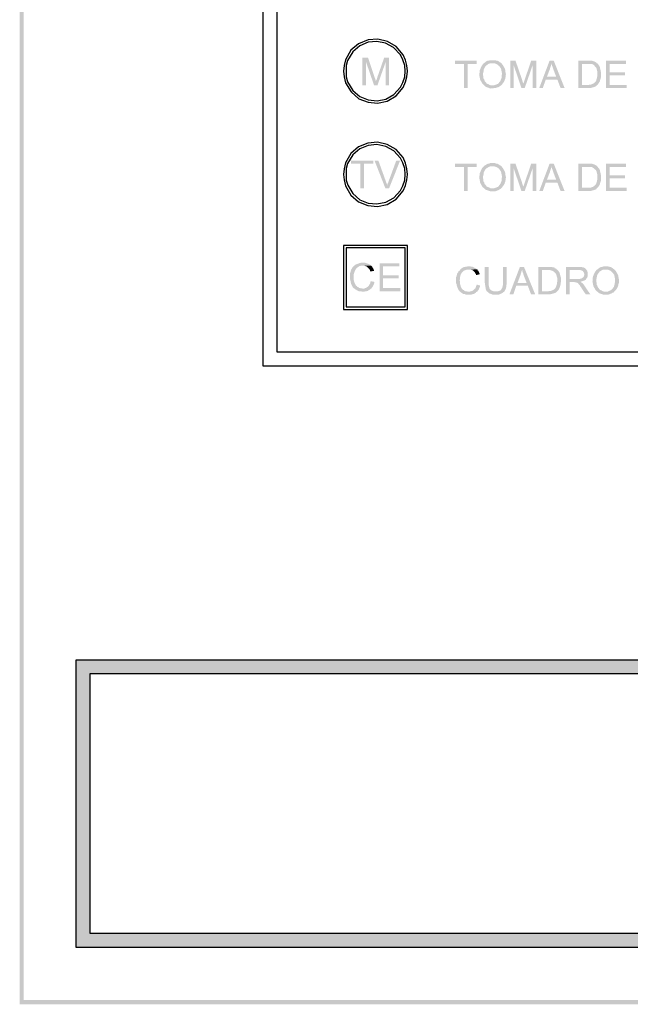
# Model space of a CAD drawing. Units: millimetres. Extents: x 42.4 to 72.4, y 296.2 to 339.3.
# Drawn here: x 42.4 to 49, y 296.2 to 306.9 of the extents above; entities that cross this region are included whole.
import ezdxf

# ---------------------------------------------------------------- set-up
doc = ezdxf.new("R2010")
doc.units = ezdxf.units.MM
doc.layers.add('P', color=7, linetype='Continuous')

msp = doc.modelspace()

# ---------------------------------------------------------------- hatches: boundary and pattern name
at = {"layer": 'P'}
for color, points in [(256, [(42.404, 296.205), (42.362, 339.25), (42.404, 339.202), (42.404, 296.205)]), (256, [(42.362, 296.157), (42.362, 339.25), (42.404, 296.205), (42.362, 296.157)]), (256, [(46.111, 306.211), (46.111, 306.515), (46.172, 306.515), (46.148, 306.473), (46.148, 306.211), (46.111, 306.211)]), (256, [(46.238, 306.211), (46.148, 306.473), (46.172, 306.515), (46.243, 306.301), (46.254, 306.272), (46.256, 306.264), (46.256, 306.258), (46.259, 306.256), (46.238, 306.211)]), (256, [(46.238, 306.211), (46.259, 306.256), (46.259, 306.261), (46.267, 306.274), (46.275, 306.303), (46.349, 306.515), (46.402, 306.515), (46.365, 306.467), (46.275, 306.211), (46.238, 306.211)]), (256, [(46.365, 306.211), (46.365, 306.467), (46.402, 306.515), (46.402, 306.211), (46.365, 306.211)]), (256, [(47.222, 306.182), (47.222, 306.446), (47.124, 306.446), (47.124, 306.481), (47.362, 306.481), (47.362, 306.446), (47.262, 306.446), (47.262, 306.182), (47.222, 306.182)]), (256, [(47.542, 306.211), (47.555, 306.213), (47.592, 306.227), (47.603, 306.237), (47.605, 306.243), (47.611, 306.248), (47.621, 306.261), (47.632, 306.293), (47.637, 306.343), (47.627, 306.393), (47.608, 306.42), (47.584, 306.441), (47.555, 306.452), (47.537, 306.452), (47.444, 306.454), (47.449, 306.462), (47.457, 306.465), (47.463, 306.473), (47.476, 306.478), (47.484, 306.481), (47.492, 306.481), (47.5, 306.483), (47.508, 306.486), (47.56, 306.486), (47.568, 306.483), (47.595, 306.478), (47.605, 306.47), (47.616, 306.462), (47.624, 306.459), (47.645, 306.436), (47.661, 306.407), (47.669, 306.393), (47.672, 306.383), (47.672, 306.375), (47.674, 306.367), (47.674, 306.356), (47.677, 306.351), (47.68, 306.335), (47.677, 306.303), (47.672, 306.29), (47.672, 306.282), (47.669, 306.274), (47.664, 306.258), (47.65, 306.237), (47.64, 306.224), (47.627, 306.211), (47.542, 306.211)]), (256, [(47.727, 306.182), (47.727, 306.481), (47.785, 306.481), (47.764, 306.436), (47.764, 306.182), (47.727, 306.182)]), (256, [(47.849, 306.182), (47.764, 306.436), (47.785, 306.481), (47.857, 306.272), (47.86, 306.258), (47.862, 306.253), (47.865, 306.245), (47.867, 306.24), (47.87, 306.232), (47.87, 306.227), (47.849, 306.182)]), (256, [(47.849, 306.182), (47.87, 306.227), (47.875, 306.24), (47.878, 306.248), (47.881, 306.258), (47.886, 306.274), (47.957, 306.481), (48.013, 306.481), (47.973, 306.433), (47.886, 306.182), (47.849, 306.182)]), (256, [(47.973, 306.182), (47.973, 306.433), (48.013, 306.481), (48.013, 306.182), (47.973, 306.182)]), (256, [(48.045, 306.182), (48.158, 306.481), (48.203, 306.481), (48.18, 306.452), (48.177, 306.444), (48.174, 306.43), (48.169, 306.415), (48.164, 306.401), (48.164, 306.396), (48.129, 306.306), (48.243, 306.274), (48.116, 306.274), (48.084, 306.182), (48.045, 306.182)]), (256, [(48.278, 306.182), (48.243, 306.274), (48.129, 306.306), (48.23, 306.306), (48.198, 306.388), (48.193, 306.407), (48.182, 306.433), (48.18, 306.452), (48.203, 306.481), (48.322, 306.182), (48.278, 306.182)]), (256, [(48.473, 306.182), (48.473, 306.481), (48.621, 306.481), (48.627, 306.478), (48.637, 306.475), (48.648, 306.475), (48.653, 306.467), (48.659, 306.465), (48.669, 306.462), (48.672, 306.454), (48.68, 306.452), (48.576, 306.446), (48.513, 306.446), (48.513, 306.216), (48.682, 306.216), (48.666, 306.203), (48.659, 306.198), (48.651, 306.195), (48.643, 306.192), (48.635, 306.19), (48.627, 306.19), (48.621, 306.184), (48.616, 306.184), (48.606, 306.182), (48.473, 306.182)]), (256, [(48.775, 306.182), (48.775, 306.481), (48.992, 306.481), (48.992, 306.446), (48.815, 306.446), (48.815, 306.354), (48.981, 306.354), (48.981, 306.319), (48.815, 306.319), (48.815, 306.216), (49, 306.216), (49, 306.182), (48.775, 306.182)]), (256, [(47.51, 306.176), (47.46, 306.195), (47.423, 306.229), (47.399, 306.272), (47.389, 306.322), (47.394, 306.378), (47.418, 306.428), (47.436, 306.452), (47.444, 306.454), (47.537, 306.452), (47.51, 306.452), (47.5, 306.449), (47.481, 306.441), (47.473, 306.433), (47.465, 306.43), (47.463, 306.423), (47.457, 306.42), (47.449, 306.407), (47.439, 306.388), (47.436, 306.364), (47.431, 306.343), (47.431, 306.319), (47.434, 306.309), (47.434, 306.293), (47.436, 306.285), (47.442, 306.277), (47.444, 306.269), (47.449, 306.256), (47.457, 306.248), (47.46, 306.243), (47.473, 306.229), (47.479, 306.227), (47.489, 306.224), (47.5, 306.216), (47.51, 306.213), (47.516, 306.211), (47.627, 306.211), (47.621, 306.206), (47.608, 306.198), (47.6, 306.192), (47.566, 306.182), (47.51, 306.176)]), (256, [(48.587, 306.216), (48.608, 306.219), (48.635, 306.229), (48.651, 306.24), (48.666, 306.258), (48.677, 306.296), (48.68, 306.317), (48.68, 306.362), (48.672, 306.393), (48.666, 306.407), (48.653, 306.42), (48.643, 306.433), (48.621, 306.444), (48.606, 306.446), (48.576, 306.446), (48.68, 306.452), (48.69, 306.441), (48.706, 306.417), (48.719, 306.359), (48.719, 306.296), (48.706, 306.251), (48.69, 306.227), (48.682, 306.216), (48.587, 306.216)]), (256, [(46.087, 305.084), (46.087, 305.354), (45.986, 305.354), (45.986, 305.388), (46.23, 305.388), (46.23, 305.354), (46.129, 305.354), (46.129, 305.084), (46.087, 305.084)]), (256, [(46.362, 305.084), (46.243, 305.388), (46.285, 305.388), (46.365, 305.166), (46.367, 305.161), (46.373, 305.142), (46.378, 305.134), (46.381, 305.126), (46.381, 305.118), (46.383, 305.118), (46.362, 305.084)]), (256, [(46.362, 305.084), (46.383, 305.118), (46.383, 305.126), (46.386, 305.134), (46.388, 305.142), (46.394, 305.15), (46.396, 305.158), (46.399, 305.166), (46.481, 305.388), (46.523, 305.388), (46.402, 305.084), (46.362, 305.084)]), (256, [(47.222, 305.055), (47.222, 305.319), (47.124, 305.319), (47.124, 305.354), (47.362, 305.354), (47.362, 305.319), (47.262, 305.319), (47.262, 305.055), (47.222, 305.055)]), (256, [(47.51, 305.052), (47.46, 305.068), (47.423, 305.1), (47.399, 305.145), (47.389, 305.198), (47.394, 305.25), (47.418, 305.303), (47.436, 305.324), (47.444, 305.33), (47.537, 305.324), (47.51, 305.324), (47.5, 305.322), (47.481, 305.311), (47.473, 305.306), (47.465, 305.303), (47.463, 305.295), (47.457, 305.293), (47.449, 305.282), (47.439, 305.261), (47.436, 305.237), (47.431, 305.216), (47.431, 305.192), (47.434, 305.182), (47.434, 305.166), (47.436, 305.158), (47.442, 305.15), (47.444, 305.142), (47.449, 305.129), (47.457, 305.123), (47.46, 305.116), (47.473, 305.102), (47.479, 305.1), (47.489, 305.097), (47.5, 305.092), (47.51, 305.086), (47.516, 305.084), (47.627, 305.084), (47.621, 305.078), (47.608, 305.071), (47.6, 305.065), (47.566, 305.052), (47.51, 305.052)]), (256, [(47.542, 305.084), (47.555, 305.086), (47.592, 305.1), (47.603, 305.11), (47.605, 305.116), (47.611, 305.123), (47.621, 305.134), (47.632, 305.166), (47.637, 305.216), (47.627, 305.266), (47.608, 305.295), (47.584, 305.314), (47.555, 305.324), (47.537, 305.324), (47.444, 305.33), (47.449, 305.335), (47.457, 305.338), (47.463, 305.343), (47.476, 305.351), (47.484, 305.354), (47.492, 305.354), (47.5, 305.356), (47.508, 305.362), (47.56, 305.362), (47.568, 305.356), (47.595, 305.351), (47.605, 305.343), (47.616, 305.335), (47.624, 305.332), (47.645, 305.309), (47.661, 305.28), (47.669, 305.264), (47.672, 305.256), (47.672, 305.25), (47.674, 305.24), (47.674, 305.229), (47.677, 305.224), (47.68, 305.206), (47.677, 305.176), (47.672, 305.163), (47.672, 305.153), (47.669, 305.147), (47.664, 305.131), (47.65, 305.11), (47.64, 305.097), (47.627, 305.084), (47.542, 305.084)]), (256, [(47.727, 305.055), (47.727, 305.354), (47.785, 305.354), (47.764, 305.309), (47.764, 305.055), (47.727, 305.055)]), (256, [(47.849, 305.055), (47.764, 305.309), (47.785, 305.354), (47.857, 305.145), (47.86, 305.131), (47.862, 305.126), (47.865, 305.118), (47.867, 305.113), (47.87, 305.105), (47.87, 305.1), (47.849, 305.055)]), (256, [(47.849, 305.055), (47.87, 305.1), (47.873, 305.105), (47.875, 305.113), (47.878, 305.121), (47.881, 305.131), (47.886, 305.147), (47.957, 305.354), (48.013, 305.354), (47.973, 305.306), (47.886, 305.055), (47.849, 305.055)]), (256, [(47.973, 305.055), (47.973, 305.306), (48.013, 305.354), (48.013, 305.055), (47.973, 305.055)]), (256, [(48.045, 305.055), (48.158, 305.354), (48.203, 305.354), (48.18, 305.324), (48.177, 305.317), (48.174, 305.303), (48.169, 305.287), (48.164, 305.274), (48.164, 305.269), (48.129, 305.179), (48.243, 305.147), (48.116, 305.147), (48.084, 305.055), (48.045, 305.055)]), (256, [(48.278, 305.055), (48.243, 305.147), (48.129, 305.179), (48.23, 305.179), (48.198, 305.261), (48.193, 305.28), (48.182, 305.306), (48.18, 305.324), (48.203, 305.354), (48.322, 305.055), (48.278, 305.055)]), (256, [(48.473, 305.055), (48.473, 305.354), (48.621, 305.354), (48.627, 305.351), (48.637, 305.348), (48.648, 305.348), (48.653, 305.34), (48.659, 305.338), (48.669, 305.335), (48.672, 305.33), (48.68, 305.324), (48.576, 305.319), (48.513, 305.319), (48.513, 305.092), (48.682, 305.092), (48.666, 305.073), (48.659, 305.071), (48.651, 305.068), (48.643, 305.065), (48.635, 305.063), (48.627, 305.063), (48.621, 305.057), (48.616, 305.057), (48.606, 305.055), (48.473, 305.055)]), (256, [(48.587, 305.092), (48.608, 305.092), (48.635, 305.102), (48.651, 305.113), (48.666, 305.131), (48.677, 305.166), (48.68, 305.19), (48.68, 305.235), (48.672, 305.266), (48.666, 305.282), (48.653, 305.293), (48.643, 305.303), (48.621, 305.317), (48.606, 305.319), (48.576, 305.319), (48.68, 305.324), (48.69, 305.311), (48.706, 305.29), (48.719, 305.232), (48.719, 305.168), (48.706, 305.123), (48.69, 305.1), (48.682, 305.092), (48.587, 305.092)]), (256, [(48.775, 305.055), (48.775, 305.354), (48.992, 305.354), (48.992, 305.319), (48.815, 305.319), (48.815, 305.227), (48.981, 305.227), (48.981, 305.192), (48.815, 305.192), (48.815, 305.092), (49, 305.092), (49, 305.055), (48.775, 305.055)]), (256, [(46.023, 303.986), (46.018, 303.991), (46.01, 303.996), (46, 304.012), (45.986, 304.041), (45.976, 304.089), (45.973, 304.134), (45.976, 304.15), (45.976, 304.16), (45.981, 304.166), (45.981, 304.176), (45.989, 304.197), (46.002, 304.219), (46.015, 304.232), (46.021, 304.24), (46.029, 304.242), (46.034, 304.25), (46.044, 304.253), (46.05, 304.256), (46.06, 304.258), (46.066, 304.261), (46.076, 304.264), (46.082, 304.269), (46.092, 304.269), (46.097, 304.272), (46.134, 304.272), (46.153, 304.266), (46.187, 304.253), (46.203, 304.242), (46.206, 304.237), (46.108, 304.237), (46.095, 304.237), (46.076, 304.232), (46.06, 304.221), (46.044, 304.208), (46.029, 304.184), (46.015, 304.144), (46.015, 304.126), (46.015, 304.097), (46.015, 304.081), (46.026, 304.047), (46.034, 304.033), (46.037, 304.023), (46.044, 304.018), (46.05, 304.015), (46.055, 304.007), (46.068, 304.002), (46.076, 303.994), (46.084, 303.994), (46.092, 303.991), (46.1, 303.991), (46.111, 303.988), (46.113, 303.988), (46.023, 303.986)]), (256, [(46.198, 304.174), (46.195, 304.182), (46.19, 304.195), (46.174, 304.213), (46.158, 304.229), (46.134, 304.237), (46.119, 304.237), (46.206, 304.237), (46.219, 304.224), (46.222, 304.216), (46.227, 304.211), (46.232, 304.203), (46.238, 304.184), (46.238, 304.182), (46.198, 304.174)]), (256, [(46.299, 303.959), (46.299, 304.264), (46.515, 304.264), (46.515, 304.229), (46.336, 304.229), (46.336, 304.134), (46.508, 304.134), (46.508, 304.1), (46.336, 304.1), (46.336, 303.994), (46.526, 303.994), (46.526, 303.959), (46.299, 303.959)]), (256, [(47.182, 303.951), (47.177, 303.954), (47.174, 303.959), (47.161, 303.973), (47.158, 303.983), (47.156, 303.988), (47.15, 303.999), (47.145, 304.012), (47.143, 304.02), (47.14, 304.026), (47.14, 304.036), (47.135, 304.047), (47.135, 304.113), (47.14, 304.121), (47.143, 304.129), (47.143, 304.134), (47.145, 304.144), (47.15, 304.158), (47.158, 304.166), (47.161, 304.174), (47.166, 304.179), (47.172, 304.184), (47.19, 304.205), (47.201, 304.211), (47.211, 304.219), (47.227, 304.224), (47.251, 304.227), (47.259, 304.229), (47.293, 304.229), (47.301, 304.227), (47.309, 304.227), (47.32, 304.224), (47.352, 304.208), (47.357, 304.2), (47.365, 304.197), (47.275, 304.195), (47.267, 304.195), (47.256, 304.195), (47.235, 304.189), (47.219, 304.182), (47.203, 304.168), (47.187, 304.144), (47.177, 304.107), (47.177, 304.086), (47.174, 304.078), (47.177, 304.068), (47.177, 304.041), (47.187, 304.01), (47.193, 303.994), (47.198, 303.988), (47.203, 303.983), (47.209, 303.975), (47.222, 303.97), (47.227, 303.962), (47.238, 303.959), (47.243, 303.957), (47.254, 303.957), (47.259, 303.954), (47.272, 303.954), (47.182, 303.951)]), (256, [(47.354, 304.134), (47.352, 304.144), (47.346, 304.155), (47.333, 304.174), (47.314, 304.189), (47.291, 304.195), (47.277, 304.195), (47.365, 304.197), (47.37, 304.192), (47.373, 304.184), (47.381, 304.179), (47.383, 304.171), (47.389, 304.158), (47.394, 304.147), (47.394, 304.144), (47.354, 304.134)]), (256, [(47.476, 303.954), (47.468, 303.962), (47.46, 303.981), (47.452, 304.031), (47.449, 304.052), (47.449, 304.224), (47.492, 304.224), (47.492, 304.041), (47.492, 304.023), (47.5, 303.991), (47.51, 303.975), (47.521, 303.967), (47.542, 303.959), (47.563, 303.957), (47.568, 303.957), (47.476, 303.954)]), (256, [(47.571, 303.92), (47.56, 303.92), (47.553, 303.922), (47.531, 303.922), (47.524, 303.928), (47.518, 303.928), (47.505, 303.933), (47.494, 303.938), (47.481, 303.951), (47.476, 303.954), (47.568, 303.957), (47.579, 303.957), (47.597, 303.959), (47.616, 303.965), (47.627, 303.975), (47.64, 303.996), (47.648, 304.031), (47.648, 304.052), (47.648, 304.224), (47.687, 304.224), (47.687, 304.033), (47.685, 304.023), (47.685, 304.012), (47.68, 303.988), (47.669, 303.967), (47.664, 303.957), (47.645, 303.941), (47.635, 303.936), (47.621, 303.928), (47.611, 303.925), (47.605, 303.922), (47.597, 303.922), (47.584, 303.92), (47.571, 303.92)]), (256, [(47.719, 303.925), (47.833, 304.224), (47.878, 304.224), (47.857, 304.195), (47.854, 304.184), (47.849, 304.174), (47.846, 304.158), (47.841, 304.144), (47.841, 304.139), (47.807, 304.049), (47.92, 304.018), (47.793, 304.018), (47.762, 303.925), (47.719, 303.925)]), (256, [(47.955, 303.925), (47.92, 304.018), (47.807, 304.049), (47.907, 304.049), (47.875, 304.131), (47.87, 304.15), (47.86, 304.176), (47.857, 304.195), (47.878, 304.224), (48, 303.925), (47.955, 303.925)]), (256, [(48.034, 303.925), (48.034, 304.224), (48.182, 304.224), (48.19, 304.221), (48.198, 304.219), (48.209, 304.219), (48.214, 304.211), (48.222, 304.208), (48.23, 304.205), (48.235, 304.197), (48.241, 304.195), (48.14, 304.189), (48.076, 304.189), (48.076, 303.959), (48.243, 303.959), (48.227, 303.944), (48.222, 303.941), (48.211, 303.938), (48.206, 303.936), (48.196, 303.933), (48.19, 303.933), (48.182, 303.928), (48.177, 303.928), (48.166, 303.925), (48.034, 303.925)]), (256, [(48.148, 303.959), (48.172, 303.962), (48.198, 303.973), (48.211, 303.981), (48.227, 304.002), (48.238, 304.036), (48.241, 304.06), (48.241, 304.105), (48.233, 304.134), (48.227, 304.15), (48.214, 304.163), (48.203, 304.174), (48.182, 304.184), (48.166, 304.189), (48.14, 304.189), (48.241, 304.195), (48.254, 304.182), (48.267, 304.16), (48.283, 304.102), (48.28, 304.039), (48.267, 303.994), (48.254, 303.97), (48.243, 303.959), (48.148, 303.959)]), (256, [(48.336, 303.925), (48.336, 304.224), (48.508, 304.224), (48.516, 304.221), (48.524, 304.221), (48.529, 304.219), (48.539, 304.213), (48.545, 304.211), (48.558, 304.197), (48.473, 304.192), (48.378, 304.192), (48.378, 304.094), (48.558, 304.092), (48.553, 304.084), (48.537, 304.076), (48.505, 304.065), (48.455, 304.057), (48.42, 304.06), (48.378, 304.06), (48.378, 303.925), (48.336, 303.925)]), (256, [(48.558, 304.092), (48.378, 304.094), (48.489, 304.094), (48.497, 304.097), (48.505, 304.097), (48.513, 304.102), (48.521, 304.107), (48.531, 304.118), (48.537, 304.134), (48.537, 304.15), (48.531, 304.166), (48.521, 304.179), (48.505, 304.187), (48.486, 304.192), (48.473, 304.192), (48.558, 304.197), (48.561, 304.192), (48.571, 304.179), (48.576, 304.152), (48.576, 304.129), (48.569, 304.107), (48.561, 304.097), (48.558, 304.092)]), (256, [(48.748, 303.92), (48.698, 303.938), (48.661, 303.97), (48.637, 304.015), (48.627, 304.065), (48.632, 304.121), (48.656, 304.171), (48.674, 304.195), (48.682, 304.197), (48.775, 304.195), (48.748, 304.195), (48.738, 304.192), (48.719, 304.182), (48.711, 304.176), (48.703, 304.174), (48.701, 304.166), (48.696, 304.163), (48.688, 304.15), (48.677, 304.131), (48.674, 304.107), (48.669, 304.086), (48.669, 304.063), (48.672, 304.052), (48.672, 304.036), (48.674, 304.026), (48.68, 304.02), (48.682, 304.012), (48.688, 303.999), (48.696, 303.991), (48.698, 303.986), (48.711, 303.973), (48.717, 303.97), (48.727, 303.967), (48.738, 303.959), (48.748, 303.957), (48.754, 303.954), (48.865, 303.954), (48.86, 303.946), (48.846, 303.941), (48.838, 303.936), (48.804, 303.922), (48.748, 303.92)]), (256, [(48.78, 303.954), (48.793, 303.954), (48.828, 303.97), (48.841, 303.981), (48.844, 303.986), (48.849, 303.991), (48.86, 304.004), (48.87, 304.036), (48.875, 304.086), (48.865, 304.137), (48.846, 304.163), (48.822, 304.184), (48.793, 304.195), (48.775, 304.195), (48.682, 304.197), (48.688, 304.205), (48.696, 304.208), (48.701, 304.213), (48.714, 304.221), (48.722, 304.224), (48.73, 304.224), (48.738, 304.227), (48.746, 304.229), (48.799, 304.229), (48.807, 304.227), (48.833, 304.221), (48.844, 304.213), (48.854, 304.205), (48.862, 304.2), (48.883, 304.179), (48.899, 304.15), (48.907, 304.134), (48.91, 304.126), (48.91, 304.118), (48.912, 304.11), (48.912, 304.1), (48.915, 304.094), (48.918, 304.076), (48.915, 304.047), (48.91, 304.033), (48.91, 304.023), (48.907, 304.018), (48.902, 304.002), (48.889, 303.981), (48.878, 303.967), (48.865, 303.954), (48.78, 303.954)]), (256, [(46.108, 303.954), (46.097, 303.957), (46.079, 303.957), (46.071, 303.959), (46.063, 303.962), (46.055, 303.967), (46.05, 303.967), (46.044, 303.973), (46.031, 303.981), (46.023, 303.986), (46.113, 303.988), (46.129, 303.988), (46.158, 303.999), (46.179, 304.018), (46.195, 304.044), (46.198, 304.06), (46.203, 304.068), (46.243, 304.06), (46.235, 304.031), (46.227, 304.018), (46.222, 304.007), (46.219, 304.002), (46.211, 303.994), (46.209, 303.988), (46.203, 303.986), (46.19, 303.975), (46.177, 303.97), (46.172, 303.962), (46.161, 303.962), (46.156, 303.959), (46.145, 303.957), (46.14, 303.957), (46.129, 303.954), (46.108, 303.954)]), (256, [(47.275, 303.92), (47.264, 303.92), (47.256, 303.922), (47.24, 303.922), (47.23, 303.928), (47.222, 303.928), (47.211, 303.93), (47.203, 303.936), (47.195, 303.941), (47.19, 303.944), (47.182, 303.951), (47.272, 303.954), (47.283, 303.954), (47.293, 303.957), (47.312, 303.962), (47.325, 303.97), (47.333, 303.981), (47.338, 303.986), (47.346, 303.988), (47.349, 303.999), (47.354, 304.012), (47.362, 304.031), (47.399, 304.02), (47.394, 304.002), (47.389, 303.994), (47.383, 303.978), (47.381, 303.973), (47.375, 303.967), (47.37, 303.959), (47.365, 303.954), (47.357, 303.951), (47.349, 303.941), (47.341, 303.938), (47.336, 303.933), (47.325, 303.928), (47.32, 303.928), (47.314, 303.925), (47.304, 303.922), (47.291, 303.922), (47.283, 303.92), (47.275, 303.92)]), (256, [(48.553, 303.925), (48.51, 303.988), (48.508, 303.994), (48.497, 304.007), (48.486, 304.026), (48.476, 304.036), (48.473, 304.041), (48.465, 304.049), (48.457, 304.052), (48.447, 304.055), (48.42, 304.06), (48.492, 304.063), (48.5, 304.06), (48.508, 304.052), (48.521, 304.044), (48.539, 304.02), (48.547, 304.007), (48.603, 303.925), (48.553, 303.925)]), (8, [(42.983, 299.777), (42.983, 299.925), (71.779, 299.777), (42.983, 299.777)]), (8, [(71.779, 299.777), (42.983, 299.925), (71.779, 299.925), (71.779, 299.777)]), (8, [(42.983, 296.93), (42.983, 299.777), (43.132, 296.93), (42.983, 296.93)]), (8, [(43.132, 296.93), (42.983, 299.777), (43.132, 299.777), (43.132, 296.93)]), (8, [(42.983, 296.779), (42.983, 296.93), (71.779, 296.779), (42.983, 296.779)]), (8, [(71.779, 296.779), (42.983, 296.93), (71.779, 296.93), (71.779, 296.779)]), (256, [(42.362, 296.157), (42.404, 296.205), (72.356, 296.205), (42.362, 296.157)]), (256, [(42.362, 296.157), (72.356, 296.205), (72.401, 296.157), (42.362, 296.157)])]:
    msp.add_hatch(color=color, dxfattribs=at).paths.add_polyline_path(points)

# ---------------------------------------------------------------- linework, layer by layer
for points in [[(45.026, 311.476), (57.609, 311.476), (57.609, 303.139), (45.026, 303.139), (45.026, 311.476)], [(45.177, 311.322), (57.455, 311.322), (57.455, 303.29), (45.177, 303.29), (45.177, 311.322)], [(46.605, 306.367), (46.598, 306.428), (46.582, 306.486), (46.555, 306.544), (46.481, 306.637), (46.386, 306.692), (46.28, 306.716), (46.172, 306.708), (46.068, 306.666), (45.984, 306.594), (45.926, 306.491), (45.91, 306.428), (45.902, 306.367), (45.91, 306.303), (45.926, 306.24), (45.986, 306.139), (46.071, 306.065), (46.172, 306.026), (46.277, 306.015), (46.383, 306.039), (46.478, 306.097), (46.555, 306.187), (46.582, 306.248), (46.598, 306.303), (46.605, 306.367), (46.605, 306.367)], [(46.579, 306.367), (46.574, 306.428), (46.553, 306.491), (46.526, 306.544), (46.452, 306.624), (46.362, 306.674), (46.267, 306.692), (46.172, 306.682), (46.082, 306.642), (46.005, 306.576), (45.949, 306.483), (45.933, 306.428), (45.931, 306.367), (45.933, 306.303), (45.949, 306.248), (46.005, 306.155), (46.084, 306.089), (46.174, 306.052), (46.272, 306.042), (46.367, 306.06), (46.455, 306.11), (46.526, 306.19), (46.553, 306.243), (46.574, 306.303), (46.579, 306.367), (46.579, 306.367)], [(46.605, 305.237), (46.598, 305.298), (46.582, 305.359), (46.555, 305.42), (46.478, 305.51), (46.383, 305.565), (46.277, 305.589), (46.169, 305.579), (46.068, 305.539), (45.984, 305.465), (45.926, 305.362), (45.91, 305.298), (45.902, 305.237), (45.91, 305.176), (45.926, 305.113), (45.984, 305.01), (46.068, 304.938), (46.169, 304.896), (46.277, 304.885), (46.383, 304.909), (46.478, 304.965), (46.555, 305.057), (46.582, 305.116), (46.598, 305.176), (46.605, 305.237), (46.605, 305.237)], [(46.579, 305.237), (46.574, 305.301), (46.553, 305.362), (46.526, 305.414), (46.455, 305.494), (46.367, 305.542), (46.269, 305.563), (46.174, 305.552), (46.082, 305.515), (46.005, 305.449), (45.949, 305.356), (45.933, 305.301), (45.931, 305.237), (45.933, 305.174), (45.952, 305.118), (46.007, 305.026), (46.084, 304.959), (46.174, 304.922), (46.269, 304.914), (46.365, 304.933), (46.455, 304.981), (46.526, 305.06), (46.553, 305.113), (46.574, 305.174), (46.579, 305.237), (46.579, 305.237)], [(46.605, 303.758), (46.605, 304.459), (45.902, 304.459)], [(45.902, 304.459), (45.902, 303.758), (46.605, 303.758)], [(46.579, 304.433), (45.931, 304.433), (45.931, 303.787)], [(46.579, 303.787), (46.579, 304.433)], [(45.931, 303.787), (46.579, 303.787)]]:
    msp.add_lwpolyline(points, dxfattribs=at)
at = {"layer": 'P', "color": 8}
for points in [[(71.776, 296.779), (42.981, 296.779), (42.981, 299.925), (71.776, 299.925), (71.776, 296.779)], [(71.628, 296.932), (43.132, 296.932), (43.132, 299.777), (71.628, 299.777), (71.628, 296.932)]]:
    msp.add_lwpolyline(points, dxfattribs=at)

doc.saveas('drawing.dxf')
